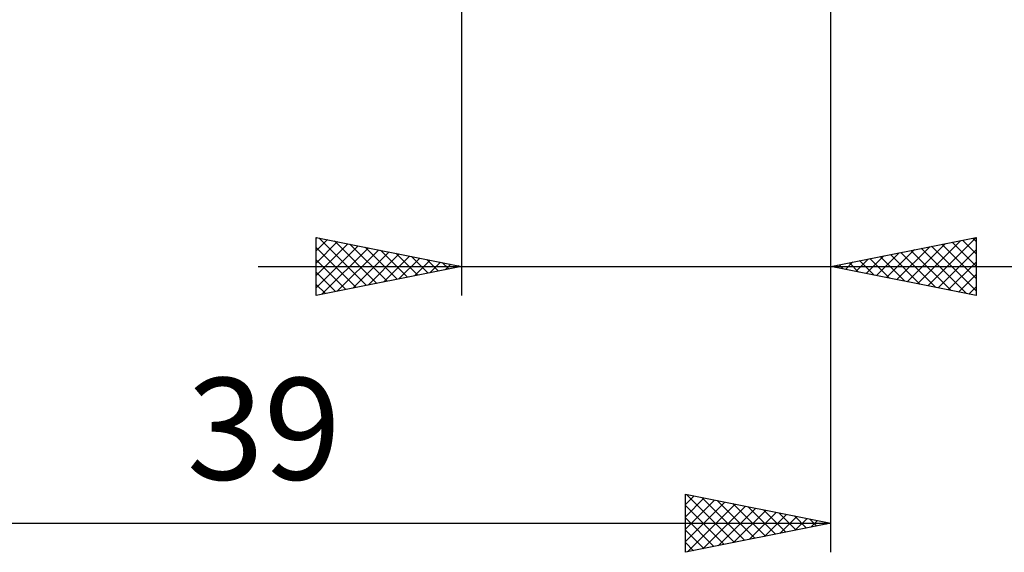
# Model space of a CAD drawing. Units: millimetres. Extents: x -61 to 98, y -42 to 48.
# Drawn here: x 28 to 62, y -42 to -23 of the extents above; entities that cross this region are included whole.
import ezdxf
from ezdxf.enums import TextEntityAlignment as Align

# ---------------------------------------------------------------- set-up
doc = ezdxf.new("R2010")
doc.units = ezdxf.units.MM
doc.header["$LTSCALE"] = 5.3
doc.layers.add('2', color=7, linetype='CONTINUOUS')
doc.styles.get("Standard").update_dxf_attribs({"font": 'Monospac821 BT'})

msp = doc.modelspace()

# ---------------------------------------------------------------- linework, layer by layer
at = {"layer": '2', "color": 7, "linetype": 'CONTINUOUS', "lineweight": 25}
for p, q in [((55.6, -41.6), (55.6, -3.6)), ((55.6, -32.763), (55.6, -3.89)), ((42.9, -4.763), (42.9, -32.763)), ((37.9, -32.763), (37.9, -30.762)), ((37.9, -30.762), (42.9, -31.762)), ((37.9, -30.798), (37.93, -30.768)), ((37.994, -30.781), (39.629, -32.417)), ((55.6, -31.762), (60.6, -30.762)), ((58.94, -32.43), (60.6, -30.77)), ((60.484, -30.786), (60.6, -30.902)), ((60.6, -30.762), (60.6, -32.763)), ((37.9, -31.222), (38.283, -30.839)), ((37.9, -31.647), (38.637, -30.91)), ((37.9, -32.071), (38.99, -30.981)), ((37.9, -32.495), (39.344, -31.051)), ((37.9, -31.112), (39.276, -32.487)), ((38.096, -32.723), (39.697, -31.122)), ((38.524, -30.887), (39.983, -32.346)), ((39.054, -30.993), (40.336, -32.275)), ((39.585, -31.099), (40.69, -32.205)), ((57.879, -32.218), (59.019, -31.079)), ((58.233, -32.289), (59.549, -30.973)), ((58.586, -32.36), (60.079, -30.867)), ((58.716, -31.139), (60.275, -32.697)), ((59.07, -31.069), (60.6, -32.599)), ((59.423, -30.998), (60.6, -32.174)), ((59.777, -30.927), (60.6, -31.75)), ((60.131, -30.856), (60.6, -31.326)), ((38.626, -32.617), (40.051, -31.193)), ((39.157, -32.511), (40.405, -31.263)), ((39.687, -32.405), (40.758, -31.334)), ((40.115, -31.206), (41.043, -32.134)), ((40.217, -32.299), (41.112, -31.405)), ((40.645, -31.312), (41.397, -32.063)), ((40.748, -32.193), (41.465, -31.476)), ((41.176, -31.418), (41.75, -31.992)), ((56.465, -31.935), (56.897, -31.503)), ((56.818, -32.006), (57.428, -31.397)), ((56.949, -31.493), (57.623, -32.167)), ((57.172, -32.077), (57.958, -31.291)), ((57.302, -31.422), (58.153, -32.273)), ((57.525, -32.148), (58.488, -31.185)), ((57.656, -31.351), (58.684, -32.379)), ((58.009, -31.281), (59.214, -32.485)), ((58.363, -31.21), (59.744, -32.591)), ((59.293, -32.501), (60.6, -31.194)), ((35.9, -31.762), (74.5, -31.762)), ((37.9, -31.536), (38.922, -32.558)), ((42.9, -31.762), (37.9, -32.763)), ((41.278, -32.087), (41.819, -31.546)), ((41.706, -31.524), (42.104, -31.922)), ((41.808, -31.981), (42.172, -31.617)), ((42.236, -31.63), (42.458, -31.851)), ((42.339, -31.875), (42.526, -31.688)), ((42.767, -31.736), (42.811, -31.78)), ((42.869, -31.769), (42.879, -31.758)), ((60.6, -32.763), (55.6, -31.762)), ((55.758, -31.794), (55.837, -31.715)), ((55.888, -31.705), (56.032, -31.849)), ((56.111, -31.865), (56.367, -31.609)), ((56.242, -31.634), (56.562, -31.955)), ((56.595, -31.563), (57.093, -32.061)), ((59.647, -32.572), (60.6, -31.619)), ((37.9, -31.96), (38.568, -32.629)), ((60, -32.643), (60.6, -32.043)), ((37.9, -32.385), (38.215, -32.7)), ((60.354, -32.713), (60.6, -32.467)), ((50.6, -41.6), (50.6, -39.6)), ((50.6, -39.6), (55.6, -40.6)), ((50.639, -39.608), (52.292, -41.262)), ((50.6, -39.96), (50.9, -39.66)), ((50.6, -40.384), (51.253, -39.731)), ((50.6, -40.808), (51.607, -39.801)), ((50.6, -41.233), (51.961, -39.872)), ((50.671, -41.586), (52.314, -39.943)), ((51.169, -39.714), (52.646, -41.191)), ((51.699, -39.82), (52.999, -41.12)), ((52.23, -39.926), (53.353, -41.049)), ((50.6, -39.993), (51.939, -41.332)), ((51.201, -41.48), (52.668, -40.014)), ((51.732, -41.374), (53.021, -40.084)), ((52.262, -41.268), (53.375, -40.155)), ((52.76, -40.032), (53.707, -40.979)), ((52.792, -41.162), (53.728, -40.226)), ((53.29, -40.138), (54.06, -40.908)), ((53.323, -41.055), (54.082, -40.296)), ((53.821, -40.244), (54.414, -40.837)), ((16.6, -40.6), (55.6, -40.6)), ((50.6, -40.418), (51.585, -41.403)), ((55.6, -40.6), (50.6, -41.6)), ((53.853, -40.949), (54.435, -40.367)), ((54.351, -40.35), (54.767, -40.767)), ((54.383, -40.843), (54.789, -40.438)), ((54.881, -40.456), (55.121, -40.696)), ((54.914, -40.737), (55.143, -40.509)), ((55.412, -40.562), (55.474, -40.625)), ((55.444, -40.631), (55.496, -40.579)), ((50.6, -40.842), (51.232, -41.474)), ((50.6, -41.266), (50.878, -41.544))]:
    msp.add_line(p, q, dxfattribs=at)

# ---------------------------------------------------------------- texts
msp.add_text('39', height=3.5, dxfattribs=at).set_placement((36.1, -39.1), align=Align.CENTER)

doc.saveas('drawing.dxf')
